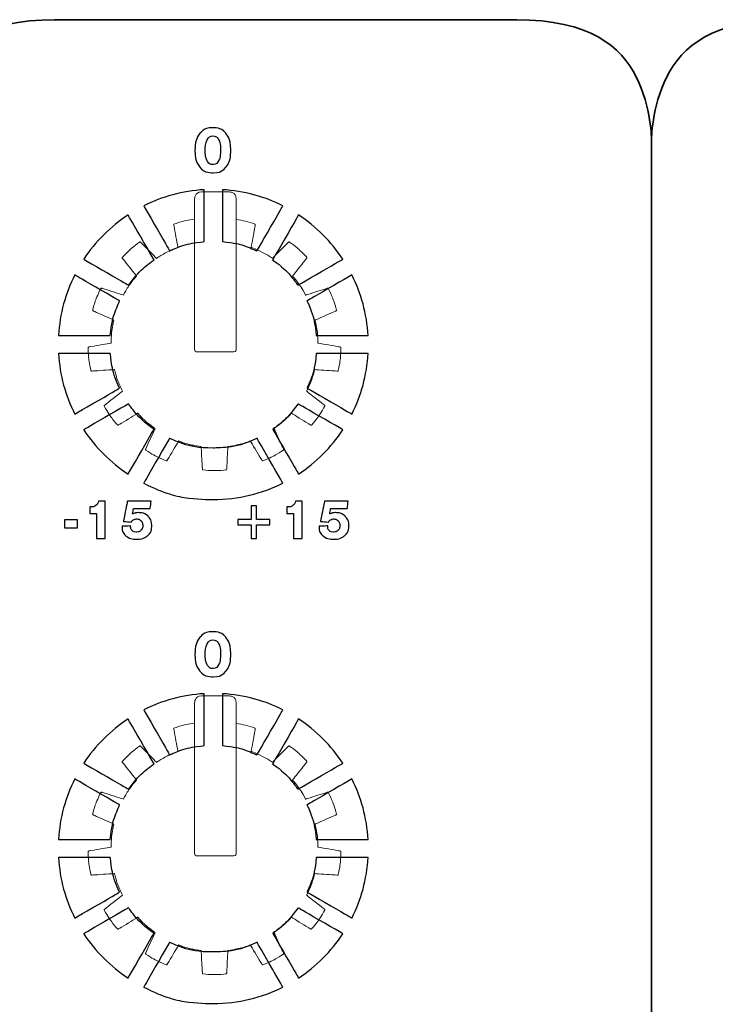
# Model space of a CAD drawing. Units: millimetres. Extents: x 4520 to 5497, y 633 to 2013.
# Drawn here: x 4857 to 4884, y 1491 to 1528 of the extents above; entities that cross this region are included whole.
import ezdxf

# ---------------------------------------------------------------- set-up
doc = ezdxf.new("R2010")
doc.units = ezdxf.units.MM

msp = doc.modelspace()

# ---------------------------------------------------------------- linework, layer by layer
at = {"color": 7, "lineweight": 35}
for points in [[(4853.302, 1407.459), (4853.302, 1407.459), (4853.302, 1523.643), (4853.302, 1523.643), (4853.302, 1523.643), (4853.302, 1526.171), (4855.639, 1528.24), (4858.494, 1528.24), (4858.494, 1528.24), (4858.494, 1528.24), (4876.127, 1528.24), (4876.127, 1528.24)], [(4881.276, 1407.459), (4881.276, 1407.459), (4881.276, 1523.643), (4881.276, 1523.643), (4881.276, 1523.643), (4881.276, 1526.171), (4878.94, 1528.24), (4876.084, 1528.24), (4876.084, 1528.24), (4876.084, 1528.24), (4858.451, 1528.24), (4858.451, 1528.24)], [(4881.276, 1407.459), (4881.276, 1407.459), (4881.276, 1523.643), (4881.276, 1523.643), (4881.276, 1523.643), (4881.276, 1526.171), (4883.612, 1528.24), (4886.468, 1528.24), (4886.468, 1528.24), (4886.468, 1528.24), (4904.101, 1528.24), (4904.101, 1528.24)]]:
    msp.add_open_spline(points, degree=3, knots=[0, 0, 0, 0, 0.333333, 0.333333, 0.333333, 0.5, 0.666667, 0.666667, 0.666667, 0.833333, 1, 1, 1, 1], dxfattribs=at)
at = {"color": 7}
for points, knots in [([(4863.826, 1523.264), (4863.826, 1523.529), (4863.887, 1523.736), (4864.008, 1523.886), (4864.008, 1523.886), (4864.129, 1524.036), (4864.296, 1524.111), (4864.51, 1524.111), (4864.51, 1524.111), (4864.724, 1524.111), (4864.891, 1524.036), (4865.014, 1523.886), (4865.014, 1523.886), (4865.136, 1523.735), (4865.197, 1523.528), (4865.197, 1523.264), (4865.197, 1523.264), (4865.197, 1522.986), (4865.139, 1522.77), (4865.022, 1522.618), (4865.022, 1522.618), (4864.904, 1522.466), (4864.739, 1522.39), (4864.527, 1522.39), (4864.527, 1522.39), (4864.3, 1522.39), (4864.126, 1522.464), (4864.006, 1522.614), (4864.006, 1522.614), (4863.886, 1522.764), (4863.826, 1522.98), (4863.826, 1523.264)], [0, 0, 0, 0, 0.125, 0.125, 0.125, 0.1875, 0.25, 0.25, 0.25, 0.3125, 0.375, 0.375, 0.375, 0.4375, 0.5, 0.5, 0.5, 0.5625, 0.625, 0.625, 0.625, 0.6875, 0.75, 0.75, 0.75, 0.8125, 0.875, 0.875, 0.875, 0.9375, 1, 1, 1, 1]), ([(4864.513, 1523.797), (4864.418, 1523.797), (4864.346, 1523.75), (4864.295, 1523.654), (4864.295, 1523.654), (4864.245, 1523.559), (4864.22, 1523.422), (4864.22, 1523.243), (4864.22, 1523.243), (4864.22, 1523.072), (4864.245, 1522.939), (4864.295, 1522.846), (4864.295, 1522.846), (4864.346, 1522.752), (4864.418, 1522.705), (4864.51, 1522.705), (4864.51, 1522.705), (4864.607, 1522.705), (4864.68, 1522.752), (4864.73, 1522.846), (4864.73, 1522.846), (4864.78, 1522.939), (4864.805, 1523.077), (4864.805, 1523.259), (4864.805, 1523.259), (4864.805, 1523.433), (4864.78, 1523.566), (4864.73, 1523.659), (4864.73, 1523.659), (4864.679, 1523.751), (4864.607, 1523.797), (4864.513, 1523.797)], [0, 0, 0, 0, 0.125, 0.125, 0.125, 0.1875, 0.25, 0.25, 0.25, 0.3125, 0.375, 0.375, 0.375, 0.4375, 0.5, 0.5, 0.5, 0.5625, 0.625, 0.625, 0.625, 0.6875, 0.75, 0.75, 0.75, 0.8125, 0.875, 0.875, 0.875, 0.9375, 1, 1, 1, 1]), ([(4861.87, 1521.124), (4862.572, 1521.478), (4863.355, 1521.696), (4864.183, 1521.743), (4864.183, 1521.743), (4864.183, 1521.743), (4864.183, 1519.758), (4864.183, 1519.758), (4864.183, 1519.758), (4863.714, 1519.717), (4863.27, 1519.595), (4862.862, 1519.405), (4862.862, 1519.405), (4862.862, 1519.405), (4861.87, 1521.124), (4861.87, 1521.124)], [0, 0, 0, 0, 0.25, 0.25, 0.25, 0.375, 0.5, 0.5, 0.5, 0.625, 0.75, 0.75, 0.75, 0.875, 1, 1, 1, 1]), ([(4864.874, 1521.743), (4865.702, 1521.696), (4866.485, 1521.478), (4867.188, 1521.124), (4867.188, 1521.124), (4867.188, 1521.124), (4866.195, 1519.405), (4866.195, 1519.405), (4866.195, 1519.405), (4865.788, 1519.595), (4865.343, 1519.717), (4864.874, 1519.758), (4864.874, 1519.758), (4864.874, 1519.758), (4864.874, 1521.743), (4864.874, 1521.743)], [0, 0, 0, 0, 0.25, 0.25, 0.25, 0.375, 0.5, 0.5, 0.5, 0.625, 0.75, 0.75, 0.75, 0.875, 1, 1, 1, 1]), ([(4859.578, 1519.085), (4860.021, 1519.757), (4860.599, 1520.334), (4861.271, 1520.778), (4861.271, 1520.778), (4861.271, 1520.778), (4862.263, 1519.059), (4862.263, 1519.059), (4862.263, 1519.059), (4861.888, 1518.796), (4861.56, 1518.468), (4861.296, 1518.093), (4861.296, 1518.093), (4861.296, 1518.093), (4859.578, 1519.085), (4859.578, 1519.085)], [0, 0, 0, 0, 0.25, 0.25, 0.25, 0.375, 0.5, 0.5, 0.5, 0.625, 0.75, 0.75, 0.75, 0.875, 1, 1, 1, 1]), ([(4867.786, 1520.778), (4868.459, 1520.334), (4869.035, 1519.758), (4869.479, 1519.085), (4869.479, 1519.085), (4869.479, 1519.085), (4867.761, 1518.093), (4867.761, 1518.093), (4867.761, 1518.093), (4867.497, 1518.468), (4867.17, 1518.796), (4866.794, 1519.059), (4866.794, 1519.059), (4866.794, 1519.059), (4867.786, 1520.778), (4867.786, 1520.778)], [0, 0, 0, 0, 0.25, 0.25, 0.25, 0.375, 0.5, 0.5, 0.5, 0.625, 0.75, 0.75, 0.75, 0.875, 1, 1, 1, 1]), ([(4858.613, 1516.173), (4858.66, 1517.001), (4858.878, 1517.784), (4859.232, 1518.486), (4859.232, 1518.486), (4859.232, 1518.486), (4860.949, 1517.495), (4860.949, 1517.495), (4860.949, 1517.495), (4860.758, 1517.087), (4860.635, 1516.642), (4860.593, 1516.173), (4860.593, 1516.173), (4860.593, 1516.173), (4858.613, 1516.173), (4858.613, 1516.173)], [0, 0, 0, 0, 0.25, 0.25, 0.25, 0.375, 0.5, 0.5, 0.5, 0.625, 0.75, 0.75, 0.75, 0.875, 1, 1, 1, 1]), ([(4869.826, 1518.486), (4870.179, 1517.784), (4870.397, 1517.001), (4870.444, 1516.173), (4870.444, 1516.173), (4870.444, 1516.173), (4868.464, 1516.173), (4868.464, 1516.173), (4868.464, 1516.173), (4868.422, 1516.642), (4868.299, 1517.087), (4868.108, 1517.495), (4868.108, 1517.495), (4868.108, 1517.495), (4869.826, 1518.486), (4869.826, 1518.486)], [0, 0, 0, 0, 0.25, 0.25, 0.25, 0.375, 0.5, 0.5, 0.5, 0.625, 0.75, 0.75, 0.75, 0.875, 1, 1, 1, 1]), ([(4859.232, 1513.168), (4858.878, 1513.871), (4858.661, 1514.653), (4858.613, 1515.481), (4858.613, 1515.481), (4858.613, 1515.481), (4860.593, 1515.481), (4860.593, 1515.481), (4860.593, 1515.481), (4860.633, 1515.012), (4860.755, 1514.566), (4860.945, 1514.158), (4860.945, 1514.158), (4860.945, 1514.158), (4859.232, 1513.168), (4859.232, 1513.168)], [0, 0, 0, 0, 0.25, 0.25, 0.25, 0.375, 0.5, 0.5, 0.5, 0.625, 0.75, 0.75, 0.75, 0.875, 1, 1, 1, 1]), ([(4870.444, 1515.481), (4870.397, 1514.653), (4870.179, 1513.871), (4869.826, 1513.168), (4869.826, 1513.168), (4869.826, 1513.168), (4868.112, 1514.158), (4868.112, 1514.158), (4868.112, 1514.158), (4868.302, 1514.566), (4868.424, 1515.012), (4868.465, 1515.481), (4868.465, 1515.481), (4868.465, 1515.481), (4870.444, 1515.481), (4870.444, 1515.481)], [0, 0, 0, 0, 0.25, 0.25, 0.25, 0.375, 0.5, 0.5, 0.5, 0.625, 0.75, 0.75, 0.75, 0.875, 1, 1, 1, 1]), ([(4861.271, 1510.877), (4860.599, 1511.32), (4860.022, 1511.897), (4859.578, 1512.57), (4859.578, 1512.57), (4859.578, 1512.57), (4861.291, 1513.558), (4861.291, 1513.558), (4861.291, 1513.558), (4861.555, 1513.182), (4861.883, 1512.853), (4862.259, 1512.588), (4862.259, 1512.588), (4862.259, 1512.588), (4861.271, 1510.877), (4861.271, 1510.877)], [0, 0, 0, 0, 0.25, 0.25, 0.25, 0.375, 0.5, 0.5, 0.5, 0.625, 0.75, 0.75, 0.75, 0.875, 1, 1, 1, 1]), ([(4869.479, 1512.57), (4869.036, 1511.897), (4868.459, 1511.32), (4867.786, 1510.877), (4867.786, 1510.877), (4867.786, 1510.877), (4866.798, 1512.588), (4866.798, 1512.588), (4866.798, 1512.588), (4867.174, 1512.853), (4867.502, 1513.182), (4867.766, 1513.559), (4867.766, 1513.559), (4867.766, 1513.559), (4869.479, 1512.57), (4869.479, 1512.57)], [0, 0, 0, 0, 0.25, 0.25, 0.25, 0.375, 0.5, 0.5, 0.5, 0.625, 0.75, 0.75, 0.75, 0.875, 1, 1, 1, 1]), ([(4867.188, 1510.53), (4866.388, 1510.128), (4865.485, 1509.901), (4864.529, 1509.901), (4864.529, 1509.901), (4863.572, 1509.901), (4862.67, 1510.128), (4861.87, 1510.53), (4861.87, 1510.53), (4861.87, 1510.53), (4862.858, 1512.242), (4862.858, 1512.242), (4862.858, 1512.242), (4863.365, 1512.004), (4863.931, 1511.871), (4864.529, 1511.871), (4864.529, 1511.871), (4865.126, 1511.871), (4865.692, 1512.004), (4866.199, 1512.242), (4866.199, 1512.242), (4866.199, 1512.242), (4867.188, 1510.53), (4867.188, 1510.53)], [0, 0, 0, 0, 0.166667, 0.166667, 0.166667, 0.25, 0.333333, 0.333333, 0.333333, 0.416667, 0.5, 0.5, 0.5, 0.583333, 0.666667, 0.666667, 0.666667, 0.75, 0.833333, 0.833333, 0.833333, 0.916667, 1, 1, 1, 1]), ([(4860.067, 1508.416), (4860.067, 1508.416), (4860.067, 1509.368), (4860.067, 1509.368), (4860.067, 1509.368), (4860.067, 1509.368), (4859.812, 1509.368), (4859.812, 1509.368), (4859.812, 1509.368), (4859.812, 1509.368), (4859.812, 1509.619), (4859.812, 1509.619), (4859.812, 1509.619), (4859.812, 1509.619), (4859.842, 1509.619), (4859.842, 1509.619), (4859.842, 1509.619), (4859.926, 1509.619), (4859.992, 1509.637), (4860.039, 1509.672), (4860.039, 1509.672), (4860.087, 1509.707), (4860.121, 1509.765), (4860.143, 1509.844), (4860.143, 1509.844), (4860.143, 1509.844), (4860.396, 1509.844), (4860.396, 1509.844), (4860.396, 1509.844), (4860.396, 1509.844), (4860.396, 1508.416), (4860.396, 1508.416), (4860.396, 1508.416), (4860.396, 1508.416), (4860.067, 1508.416), (4860.067, 1508.416)], [0, 0, 0, 0, 0.111111, 0.111111, 0.111111, 0.166667, 0.222222, 0.222222, 0.222222, 0.277778, 0.333333, 0.333333, 0.333333, 0.388889, 0.444444, 0.444444, 0.444444, 0.5, 0.555556, 0.555556, 0.555556, 0.611111, 0.666667, 0.666667, 0.666667, 0.722222, 0.777778, 0.777778, 0.777778, 0.833333, 0.888889, 0.888889, 0.888889, 0.944444, 1, 1, 1, 1]), ([(4861.441, 1509.35), (4861.473, 1509.367), (4861.508, 1509.38), (4861.545, 1509.388), (4861.545, 1509.388), (4861.582, 1509.397), (4861.622, 1509.401), (4861.667, 1509.401), (4861.667, 1509.401), (4861.817, 1509.401), (4861.94, 1509.355), (4862.034, 1509.263), (4862.034, 1509.263), (4862.128, 1509.171), (4862.175, 1509.052), (4862.175, 1508.907), (4862.175, 1508.907), (4862.175, 1508.744), (4862.124, 1508.617), (4862.023, 1508.526), (4862.023, 1508.526), (4861.921, 1508.436), (4861.779, 1508.39), (4861.595, 1508.39), (4861.595, 1508.39), (4861.424, 1508.39), (4861.289, 1508.431), (4861.19, 1508.511), (4861.19, 1508.511), (4861.091, 1508.591), (4861.042, 1508.701), (4861.042, 1508.841), (4861.042, 1508.841), (4861.042, 1508.845), (4861.042, 1508.851), (4861.043, 1508.86), (4861.043, 1508.86), (4861.044, 1508.868), (4861.044, 1508.875), (4861.044, 1508.881), (4861.044, 1508.881), (4861.044, 1508.881), (4861.368, 1508.893), (4861.368, 1508.893), (4861.368, 1508.893), (4861.368, 1508.893), (4861.368, 1508.867), (4861.368, 1508.867), (4861.368, 1508.867), (4861.368, 1508.801), (4861.387, 1508.75), (4861.425, 1508.713), (4861.425, 1508.713), (4861.462, 1508.675), (4861.514, 1508.657), (4861.581, 1508.657), (4861.581, 1508.657), (4861.658, 1508.657), (4861.719, 1508.68), (4861.764, 1508.725), (4861.764, 1508.725), (4861.81, 1508.77), (4861.832, 1508.832), (4861.832, 1508.909), (4861.832, 1508.909), (4861.832, 1508.983), (4861.811, 1509.044), (4861.767, 1509.09), (4861.767, 1509.09), (4861.724, 1509.137), (4861.669, 1509.16), (4861.603, 1509.16), (4861.603, 1509.16), (4861.556, 1509.16), (4861.515, 1509.15), (4861.482, 1509.131), (4861.482, 1509.131), (4861.448, 1509.112), (4861.419, 1509.081), (4861.395, 1509.041), (4861.395, 1509.041), (4861.395, 1509.041), (4861.092, 1509.068), (4861.092, 1509.068), (4861.092, 1509.068), (4861.092, 1509.068), (4861.246, 1509.844), (4861.246, 1509.844), (4861.246, 1509.844), (4861.246, 1509.844), (4862.152, 1509.844), (4862.152, 1509.844), (4862.152, 1509.844), (4862.152, 1509.844), (4862.118, 1509.561), (4862.118, 1509.561), (4862.118, 1509.561), (4862.118, 1509.561), (4861.481, 1509.561), (4861.481, 1509.561), (4861.481, 1509.561), (4861.481, 1509.561), (4861.441, 1509.35), (4861.441, 1509.35)], [0, 0, 0, 0, 0.038462, 0.038462, 0.038462, 0.057692, 0.076923, 0.076923, 0.076923, 0.096154, 0.115385, 0.115385, 0.115385, 0.134615, 0.153846, 0.153846, 0.153846, 0.173077, 0.192308, 0.192308, 0.192308, 0.211538, 0.230769, 0.230769, 0.230769, 0.25, 0.269231, 0.269231, 0.269231, 0.288462, 0.307692, 0.307692, 0.307692, 0.326923, 0.346154, 0.346154, 0.346154, 0.365385, 0.384615, 0.384615, 0.384615, 0.403846, 0.423077, 0.423077, 0.423077, 0.442308, 0.461538, 0.461538, 0.461538, 0.480769, 0.5, 0.5, 0.5, 0.519231, 0.538462, 0.538462, 0.538462, 0.557692, 0.576923, 0.576923, 0.576923, 0.596154, 0.615385, 0.615385, 0.615385, 0.634615, 0.653846, 0.653846, 0.653846, 0.673077, 0.692308, 0.692308, 0.692308, 0.711538, 0.730769, 0.730769, 0.730769, 0.75, 0.769231, 0.769231, 0.769231, 0.788462, 0.807692, 0.807692, 0.807692, 0.826923, 0.846154, 0.846154, 0.846154, 0.865385, 0.884615, 0.884615, 0.884615, 0.903846, 0.923077, 0.923077, 0.923077, 0.942308, 0.961538, 0.961538, 0.961538, 0.980769, 1, 1, 1, 1]), ([(4865.971, 1509.662), (4865.971, 1509.662), (4866.177, 1509.662), (4866.177, 1509.662), (4866.177, 1509.662), (4866.177, 1509.662), (4866.177, 1509.142), (4866.177, 1509.142), (4866.177, 1509.142), (4866.177, 1509.142), (4866.685, 1509.142), (4866.685, 1509.142), (4866.685, 1509.142), (4866.685, 1509.142), (4866.685, 1508.939), (4866.685, 1508.939), (4866.685, 1508.939), (4866.685, 1508.939), (4866.177, 1508.939), (4866.177, 1508.939), (4866.177, 1508.939), (4866.177, 1508.939), (4866.177, 1508.416), (4866.177, 1508.416), (4866.177, 1508.416), (4866.177, 1508.416), (4865.971, 1508.416), (4865.971, 1508.416), (4865.971, 1508.416), (4865.971, 1508.416), (4865.971, 1508.939), (4865.971, 1508.939), (4865.971, 1508.939), (4865.971, 1508.939), (4865.462, 1508.939), (4865.462, 1508.939), (4865.462, 1508.939), (4865.462, 1508.939), (4865.462, 1509.142), (4865.462, 1509.142), (4865.462, 1509.142), (4865.462, 1509.142), (4865.971, 1509.142), (4865.971, 1509.142), (4865.971, 1509.142), (4865.971, 1509.142), (4865.971, 1509.662), (4865.971, 1509.662)], [0, 0, 0, 0, 0.083333, 0.083333, 0.083333, 0.125, 0.166667, 0.166667, 0.166667, 0.208333, 0.25, 0.25, 0.25, 0.291667, 0.333333, 0.333333, 0.333333, 0.375, 0.416667, 0.416667, 0.416667, 0.458333, 0.5, 0.5, 0.5, 0.541667, 0.583333, 0.583333, 0.583333, 0.625, 0.666667, 0.666667, 0.666667, 0.708333, 0.75, 0.75, 0.75, 0.791667, 0.833333, 0.833333, 0.833333, 0.875, 0.916667, 0.916667, 0.916667, 0.958333, 1, 1, 1, 1]), ([(4867.599, 1508.416), (4867.599, 1508.416), (4867.599, 1509.368), (4867.599, 1509.368), (4867.599, 1509.368), (4867.599, 1509.368), (4867.344, 1509.368), (4867.344, 1509.368), (4867.344, 1509.368), (4867.344, 1509.368), (4867.344, 1509.619), (4867.344, 1509.619), (4867.344, 1509.619), (4867.344, 1509.619), (4867.374, 1509.619), (4867.374, 1509.619), (4867.374, 1509.619), (4867.458, 1509.619), (4867.524, 1509.637), (4867.572, 1509.672), (4867.572, 1509.672), (4867.619, 1509.707), (4867.653, 1509.765), (4867.675, 1509.844), (4867.675, 1509.844), (4867.675, 1509.844), (4867.928, 1509.844), (4867.928, 1509.844), (4867.928, 1509.844), (4867.928, 1509.844), (4867.928, 1508.416), (4867.928, 1508.416), (4867.928, 1508.416), (4867.928, 1508.416), (4867.599, 1508.416), (4867.599, 1508.416)], [0, 0, 0, 0, 0.111111, 0.111111, 0.111111, 0.166667, 0.222222, 0.222222, 0.222222, 0.277778, 0.333333, 0.333333, 0.333333, 0.388889, 0.444444, 0.444444, 0.444444, 0.5, 0.555556, 0.555556, 0.555556, 0.611111, 0.666667, 0.666667, 0.666667, 0.722222, 0.777778, 0.777778, 0.777778, 0.833333, 0.888889, 0.888889, 0.888889, 0.944444, 1, 1, 1, 1]), ([(4868.973, 1509.35), (4869.005, 1509.367), (4869.04, 1509.38), (4869.077, 1509.388), (4869.077, 1509.388), (4869.114, 1509.397), (4869.155, 1509.401), (4869.199, 1509.401), (4869.199, 1509.401), (4869.349, 1509.401), (4869.472, 1509.355), (4869.566, 1509.263), (4869.566, 1509.263), (4869.66, 1509.171), (4869.707, 1509.052), (4869.707, 1508.907), (4869.707, 1508.907), (4869.707, 1508.744), (4869.656, 1508.617), (4869.555, 1508.526), (4869.555, 1508.526), (4869.454, 1508.436), (4869.311, 1508.39), (4869.127, 1508.39), (4869.127, 1508.39), (4868.956, 1508.39), (4868.821, 1508.431), (4868.722, 1508.511), (4868.722, 1508.511), (4868.623, 1508.591), (4868.574, 1508.701), (4868.574, 1508.841), (4868.574, 1508.841), (4868.574, 1508.845), (4868.574, 1508.851), (4868.575, 1508.86), (4868.575, 1508.86), (4868.576, 1508.868), (4868.576, 1508.875), (4868.576, 1508.881), (4868.576, 1508.881), (4868.576, 1508.881), (4868.9, 1508.893), (4868.9, 1508.893), (4868.9, 1508.893), (4868.9, 1508.893), (4868.9, 1508.867), (4868.9, 1508.867), (4868.9, 1508.867), (4868.9, 1508.801), (4868.919, 1508.75), (4868.957, 1508.713), (4868.957, 1508.713), (4868.994, 1508.675), (4869.046, 1508.657), (4869.113, 1508.657), (4869.113, 1508.657), (4869.19, 1508.657), (4869.251, 1508.68), (4869.296, 1508.725), (4869.296, 1508.725), (4869.342, 1508.77), (4869.364, 1508.832), (4869.364, 1508.909), (4869.364, 1508.909), (4869.364, 1508.983), (4869.343, 1509.044), (4869.299, 1509.09), (4869.299, 1509.09), (4869.256, 1509.137), (4869.201, 1509.16), (4869.135, 1509.16), (4869.135, 1509.16), (4869.088, 1509.16), (4869.047, 1509.15), (4869.014, 1509.131), (4869.014, 1509.131), (4868.98, 1509.112), (4868.951, 1509.081), (4868.927, 1509.041), (4868.927, 1509.041), (4868.927, 1509.041), (4868.624, 1509.068), (4868.624, 1509.068), (4868.624, 1509.068), (4868.624, 1509.068), (4868.778, 1509.844), (4868.778, 1509.844), (4868.778, 1509.844), (4868.778, 1509.844), (4869.684, 1509.844), (4869.684, 1509.844), (4869.684, 1509.844), (4869.684, 1509.844), (4869.65, 1509.561), (4869.65, 1509.561), (4869.65, 1509.561), (4869.65, 1509.561), (4869.013, 1509.561), (4869.013, 1509.561), (4869.013, 1509.561), (4869.013, 1509.561), (4868.973, 1509.35), (4868.973, 1509.35)], [0, 0, 0, 0, 0.038462, 0.038462, 0.038462, 0.057692, 0.076923, 0.076923, 0.076923, 0.096154, 0.115385, 0.115385, 0.115385, 0.134615, 0.153846, 0.153846, 0.153846, 0.173077, 0.192308, 0.192308, 0.192308, 0.211538, 0.230769, 0.230769, 0.230769, 0.25, 0.269231, 0.269231, 0.269231, 0.288462, 0.307692, 0.307692, 0.307692, 0.326923, 0.346154, 0.346154, 0.346154, 0.365385, 0.384615, 0.384615, 0.384615, 0.403846, 0.423077, 0.423077, 0.423077, 0.442308, 0.461538, 0.461538, 0.461538, 0.480769, 0.5, 0.5, 0.5, 0.519231, 0.538462, 0.538462, 0.538462, 0.557692, 0.576923, 0.576923, 0.576923, 0.596154, 0.615385, 0.615385, 0.615385, 0.634615, 0.653846, 0.653846, 0.653846, 0.673077, 0.692308, 0.692308, 0.692308, 0.711538, 0.730769, 0.730769, 0.730769, 0.75, 0.769231, 0.769231, 0.769231, 0.788462, 0.807692, 0.807692, 0.807692, 0.826923, 0.846154, 0.846154, 0.846154, 0.865385, 0.884615, 0.884615, 0.884615, 0.903846, 0.923077, 0.923077, 0.923077, 0.942308, 0.961538, 0.961538, 0.961538, 0.980769, 1, 1, 1, 1]), ([(4858.84, 1508.827), (4858.84, 1508.827), (4858.84, 1509.123), (4858.84, 1509.123), (4858.84, 1509.123), (4858.84, 1509.123), (4859.337, 1509.123), (4859.337, 1509.123), (4859.337, 1509.123), (4859.337, 1509.123), (4859.337, 1508.827), (4859.337, 1508.827), (4859.337, 1508.827), (4859.337, 1508.827), (4858.84, 1508.827), (4858.84, 1508.827)], [0, 0, 0, 0, 0.25, 0.25, 0.25, 0.375, 0.5, 0.5, 0.5, 0.625, 0.75, 0.75, 0.75, 0.875, 1, 1, 1, 1]), ([(4863.826, 1504.003), (4863.826, 1504.268), (4863.887, 1504.476), (4864.008, 1504.626), (4864.008, 1504.626), (4864.129, 1504.776), (4864.296, 1504.851), (4864.51, 1504.851), (4864.51, 1504.851), (4864.724, 1504.851), (4864.891, 1504.776), (4865.014, 1504.625), (4865.014, 1504.625), (4865.136, 1504.475), (4865.197, 1504.268), (4865.197, 1504.003), (4865.197, 1504.003), (4865.197, 1503.725), (4865.139, 1503.51), (4865.022, 1503.357), (4865.022, 1503.357), (4864.904, 1503.205), (4864.739, 1503.129), (4864.527, 1503.129), (4864.527, 1503.129), (4864.3, 1503.129), (4864.126, 1503.204), (4864.006, 1503.353), (4864.006, 1503.353), (4863.886, 1503.503), (4863.826, 1503.72), (4863.826, 1504.003)], [0, 0, 0, 0, 0.125, 0.125, 0.125, 0.1875, 0.25, 0.25, 0.25, 0.3125, 0.375, 0.375, 0.375, 0.4375, 0.5, 0.5, 0.5, 0.5625, 0.625, 0.625, 0.625, 0.6875, 0.75, 0.75, 0.75, 0.8125, 0.875, 0.875, 0.875, 0.9375, 1, 1, 1, 1]), ([(4864.513, 1504.537), (4864.418, 1504.537), (4864.346, 1504.489), (4864.295, 1504.394), (4864.295, 1504.394), (4864.245, 1504.298), (4864.22, 1504.161), (4864.22, 1503.983), (4864.22, 1503.983), (4864.22, 1503.811), (4864.245, 1503.679), (4864.295, 1503.585), (4864.295, 1503.585), (4864.346, 1503.491), (4864.418, 1503.444), (4864.51, 1503.444), (4864.51, 1503.444), (4864.607, 1503.444), (4864.68, 1503.491), (4864.73, 1503.585), (4864.73, 1503.585), (4864.78, 1503.679), (4864.805, 1503.816), (4864.805, 1503.999), (4864.805, 1503.999), (4864.805, 1504.172), (4864.78, 1504.305), (4864.73, 1504.398), (4864.73, 1504.398), (4864.679, 1504.49), (4864.607, 1504.537), (4864.513, 1504.537)], [0, 0, 0, 0, 0.125, 0.125, 0.125, 0.1875, 0.25, 0.25, 0.25, 0.3125, 0.375, 0.375, 0.375, 0.4375, 0.5, 0.5, 0.5, 0.5625, 0.625, 0.625, 0.625, 0.6875, 0.75, 0.75, 0.75, 0.8125, 0.875, 0.875, 0.875, 0.9375, 1, 1, 1, 1]), ([(4861.87, 1501.864), (4862.572, 1502.217), (4863.355, 1502.435), (4864.183, 1502.483), (4864.183, 1502.483), (4864.183, 1502.483), (4864.183, 1500.497), (4864.183, 1500.497), (4864.183, 1500.497), (4863.714, 1500.457), (4863.27, 1500.334), (4862.862, 1500.144), (4862.862, 1500.144), (4862.862, 1500.144), (4861.87, 1501.864), (4861.87, 1501.864)], [0, 0, 0, 0, 0.25, 0.25, 0.25, 0.375, 0.5, 0.5, 0.5, 0.625, 0.75, 0.75, 0.75, 0.875, 1, 1, 1, 1]), ([(4864.874, 1502.483), (4865.702, 1502.435), (4866.485, 1502.217), (4867.188, 1501.864), (4867.188, 1501.864), (4867.188, 1501.864), (4866.195, 1500.145), (4866.195, 1500.145), (4866.195, 1500.145), (4865.788, 1500.334), (4865.343, 1500.457), (4864.874, 1500.497), (4864.874, 1500.497), (4864.874, 1500.497), (4864.874, 1502.483), (4864.874, 1502.483)], [0, 0, 0, 0, 0.25, 0.25, 0.25, 0.375, 0.5, 0.5, 0.5, 0.625, 0.75, 0.75, 0.75, 0.875, 1, 1, 1, 1]), ([(4859.578, 1499.824), (4860.021, 1500.497), (4860.599, 1501.074), (4861.271, 1501.517), (4861.271, 1501.517), (4861.271, 1501.517), (4862.263, 1499.799), (4862.263, 1499.799), (4862.263, 1499.799), (4861.888, 1499.535), (4861.56, 1499.208), (4861.296, 1498.832), (4861.296, 1498.832), (4861.296, 1498.832), (4859.578, 1499.824), (4859.578, 1499.824)], [0, 0, 0, 0, 0.25, 0.25, 0.25, 0.375, 0.5, 0.5, 0.5, 0.625, 0.75, 0.75, 0.75, 0.875, 1, 1, 1, 1]), ([(4867.786, 1501.517), (4868.459, 1501.074), (4869.035, 1500.497), (4869.479, 1499.824), (4869.479, 1499.824), (4869.479, 1499.824), (4867.761, 1498.833), (4867.761, 1498.833), (4867.761, 1498.833), (4867.497, 1499.208), (4867.17, 1499.535), (4866.794, 1499.798), (4866.794, 1499.798), (4866.794, 1499.798), (4867.786, 1501.517), (4867.786, 1501.517)], [0, 0, 0, 0, 0.25, 0.25, 0.25, 0.375, 0.5, 0.5, 0.5, 0.625, 0.75, 0.75, 0.75, 0.875, 1, 1, 1, 1]), ([(4858.613, 1496.912), (4858.66, 1497.74), (4858.878, 1498.523), (4859.232, 1499.226), (4859.232, 1499.226), (4859.232, 1499.226), (4860.949, 1498.234), (4860.949, 1498.234), (4860.949, 1498.234), (4860.758, 1497.827), (4860.635, 1497.381), (4860.593, 1496.912), (4860.593, 1496.912), (4860.593, 1496.912), (4858.613, 1496.912), (4858.613, 1496.912)], [0, 0, 0, 0, 0.25, 0.25, 0.25, 0.375, 0.5, 0.5, 0.5, 0.625, 0.75, 0.75, 0.75, 0.875, 1, 1, 1, 1]), ([(4869.826, 1499.226), (4870.179, 1498.523), (4870.397, 1497.741), (4870.444, 1496.913), (4870.444, 1496.913), (4870.444, 1496.913), (4868.464, 1496.913), (4868.464, 1496.913), (4868.464, 1496.913), (4868.422, 1497.381), (4868.299, 1497.827), (4868.108, 1498.234), (4868.108, 1498.234), (4868.108, 1498.234), (4869.826, 1499.226), (4869.826, 1499.226)], [0, 0, 0, 0, 0.25, 0.25, 0.25, 0.375, 0.5, 0.5, 0.5, 0.625, 0.75, 0.75, 0.75, 0.875, 1, 1, 1, 1]), ([(4859.232, 1493.908), (4858.878, 1494.61), (4858.661, 1495.393), (4858.613, 1496.221), (4858.613, 1496.221), (4858.613, 1496.221), (4860.593, 1496.221), (4860.593, 1496.221), (4860.593, 1496.221), (4860.633, 1495.751), (4860.755, 1495.305), (4860.945, 1494.897), (4860.945, 1494.897), (4860.945, 1494.897), (4859.232, 1493.908), (4859.232, 1493.908)], [0, 0, 0, 0, 0.25, 0.25, 0.25, 0.375, 0.5, 0.5, 0.5, 0.625, 0.75, 0.75, 0.75, 0.875, 1, 1, 1, 1]), ([(4870.444, 1496.221), (4870.397, 1495.393), (4870.179, 1494.61), (4869.826, 1493.908), (4869.826, 1493.908), (4869.826, 1493.908), (4868.112, 1494.897), (4868.112, 1494.897), (4868.112, 1494.897), (4868.302, 1495.305), (4868.424, 1495.751), (4868.465, 1496.221), (4868.465, 1496.221), (4868.465, 1496.221), (4870.444, 1496.221), (4870.444, 1496.221)], [0, 0, 0, 0, 0.25, 0.25, 0.25, 0.375, 0.5, 0.5, 0.5, 0.625, 0.75, 0.75, 0.75, 0.875, 1, 1, 1, 1]), ([(4861.271, 1491.616), (4860.599, 1492.06), (4860.022, 1492.637), (4859.578, 1493.309), (4859.578, 1493.309), (4859.578, 1493.309), (4861.291, 1494.298), (4861.291, 1494.298), (4861.291, 1494.298), (4861.555, 1493.921), (4861.883, 1493.592), (4862.259, 1493.328), (4862.259, 1493.328), (4862.259, 1493.328), (4861.271, 1491.616), (4861.271, 1491.616)], [0, 0, 0, 0, 0.25, 0.25, 0.25, 0.375, 0.5, 0.5, 0.5, 0.625, 0.75, 0.75, 0.75, 0.875, 1, 1, 1, 1]), ([(4869.479, 1493.309), (4869.036, 1492.636), (4868.459, 1492.06), (4867.786, 1491.616), (4867.786, 1491.616), (4867.786, 1491.616), (4866.798, 1493.328), (4866.798, 1493.328), (4866.798, 1493.328), (4867.174, 1493.592), (4867.502, 1493.921), (4867.766, 1494.298), (4867.766, 1494.298), (4867.766, 1494.298), (4869.479, 1493.309), (4869.479, 1493.309)], [0, 0, 0, 0, 0.25, 0.25, 0.25, 0.375, 0.5, 0.5, 0.5, 0.625, 0.75, 0.75, 0.75, 0.875, 1, 1, 1, 1]), ([(4867.188, 1491.27), (4866.388, 1490.867), (4865.485, 1490.64), (4864.529, 1490.64), (4864.529, 1490.64), (4863.572, 1490.64), (4862.67, 1490.867), (4861.87, 1491.27), (4861.87, 1491.27), (4861.87, 1491.27), (4862.858, 1492.981), (4862.858, 1492.981), (4862.858, 1492.981), (4863.365, 1492.744), (4863.931, 1492.611), (4864.529, 1492.611), (4864.529, 1492.611), (4865.126, 1492.611), (4865.692, 1492.743), (4866.199, 1492.981), (4866.199, 1492.981), (4866.199, 1492.981), (4867.188, 1491.27), (4867.188, 1491.27)], [0, 0, 0, 0, 0.166667, 0.166667, 0.166667, 0.25, 0.333333, 0.333333, 0.333333, 0.416667, 0.5, 0.5, 0.5, 0.583333, 0.666667, 0.666667, 0.666667, 0.75, 0.833333, 0.833333, 0.833333, 0.916667, 1, 1, 1, 1])]:
    msp.add_open_spline(points, degree=3, knots=knots, dxfattribs=at)
at = {"color": 7, "lineweight": 5}
for points, knots in [([(4863.902, 1515.544), (4863.854, 1515.544), (4863.814, 1515.584), (4863.814, 1515.632), (4863.814, 1515.632), (4863.814, 1515.632), (4863.814, 1521.386), (4863.814, 1521.386), (4863.814, 1521.386), (4863.814, 1521.534), (4863.936, 1521.656), (4864.086, 1521.656), (4864.086, 1521.656), (4864.086, 1521.656), (4865.132, 1521.656), (4865.132, 1521.656), (4865.132, 1521.656), (4865.282, 1521.656), (4865.404, 1521.534), (4865.404, 1521.386), (4865.404, 1521.386), (4865.404, 1521.386), (4865.404, 1515.632), (4865.404, 1515.632), (4865.404, 1515.632), (4865.404, 1515.583), (4865.365, 1515.544), (4865.316, 1515.544), (4865.316, 1515.544), (4864.845, 1515.544), (4864.374, 1515.544), (4863.902, 1515.544)], [0, 0, 0, 0, 0.125, 0.125, 0.125, 0.1875, 0.25, 0.25, 0.25, 0.3125, 0.375, 0.375, 0.375, 0.4375, 0.5, 0.5, 0.5, 0.5625, 0.625, 0.625, 0.625, 0.6875, 0.75, 0.75, 0.75, 0.8125, 0.875, 0.875, 0.875, 0.9375, 1, 1, 1, 1]), ([(4865.404, 1520.612), (4865.647, 1520.573), (4865.884, 1520.512), (4866.116, 1520.43), (4866.116, 1520.43), (4866.127, 1520.426), (4866.134, 1520.415), (4866.132, 1520.404), (4866.132, 1520.404), (4866.132, 1520.404), (4865.977, 1519.543), (4865.977, 1519.543), (4865.977, 1519.543), (4866.125, 1519.487), (4866.27, 1519.422), (4866.413, 1519.347), (4866.545, 1519.278), (4866.671, 1519.202), (4866.792, 1519.121), (4866.792, 1519.121), (4866.792, 1519.121), (4867.406, 1519.742), (4867.406, 1519.742), (4867.406, 1519.742), (4867.415, 1519.751), (4867.427, 1519.751), (4867.437, 1519.744), (4867.437, 1519.744), (4867.679, 1519.573), (4867.898, 1519.378), (4868.098, 1519.159), (4868.098, 1519.159), (4868.105, 1519.15), (4868.107, 1519.137), (4868.1, 1519.128), (4868.1, 1519.128), (4868.1, 1519.128), (4867.556, 1518.442), (4867.556, 1518.442), (4867.556, 1518.442), (4867.751, 1518.218), (4867.918, 1517.973), (4868.057, 1517.715), (4868.057, 1517.715), (4868.057, 1517.715), (4868.892, 1517.98), (4868.892, 1517.98), (4868.892, 1517.98), (4868.903, 1517.984), (4868.914, 1517.978), (4868.92, 1517.968), (4868.92, 1517.968), (4869.054, 1517.704), (4869.158, 1517.429), (4869.233, 1517.142), (4869.233, 1517.142), (4869.235, 1517.131), (4869.231, 1517.119), (4869.22, 1517.114), (4869.22, 1517.114), (4869.22, 1517.114), (4868.418, 1516.759), (4868.418, 1516.759), (4868.418, 1516.759), (4868.486, 1516.473), (4868.523, 1516.179), (4868.526, 1515.883), (4868.526, 1515.883), (4868.526, 1515.883), (4869.388, 1515.73), (4869.388, 1515.73), (4869.388, 1515.73), (4869.4, 1515.728), (4869.407, 1515.718), (4869.407, 1515.706), (4869.407, 1515.706), (4869.404, 1515.41), (4869.368, 1515.118), (4869.301, 1514.83), (4869.301, 1514.83), (4869.298, 1514.818), (4869.288, 1514.81), (4869.277, 1514.811), (4869.277, 1514.811), (4869.277, 1514.811), (4868.404, 1514.868), (4868.404, 1514.868), (4868.404, 1514.868), (4868.333, 1514.587), (4868.229, 1514.31), (4868.091, 1514.042), (4868.091, 1514.042), (4868.091, 1514.042), (4868.782, 1513.507), (4868.782, 1513.507), (4868.782, 1513.507), (4868.792, 1513.5), (4868.793, 1513.487), (4868.788, 1513.477), (4868.788, 1513.477), (4868.647, 1513.217), (4868.48, 1512.975), (4868.286, 1512.751), (4868.286, 1512.751), (4868.279, 1512.742), (4868.266, 1512.739), (4868.256, 1512.745), (4868.256, 1512.745), (4868.256, 1512.745), (4867.511, 1513.201), (4867.511, 1513.201), (4867.511, 1513.201), (4867.311, 1512.979), (4867.088, 1512.784), (4866.849, 1512.616), (4866.849, 1512.616), (4866.849, 1512.616), (4867.213, 1511.82), (4867.213, 1511.82), (4867.213, 1511.82), (4867.217, 1511.809), (4867.213, 1511.797), (4867.204, 1511.791), (4867.204, 1511.791), (4866.958, 1511.626), (4866.697, 1511.489), (4866.422, 1511.381), (4866.422, 1511.381), (4866.411, 1511.377), (4866.398, 1511.38), (4866.392, 1511.39), (4866.392, 1511.39), (4866.392, 1511.39), (4865.943, 1512.142), (4865.943, 1512.142), (4865.943, 1512.142), (4865.667, 1512.041), (4865.379, 1511.97), (4865.087, 1511.931), (4865.087, 1511.931), (4865.087, 1511.931), (4865.039, 1511.056), (4865.039, 1511.056), (4865.039, 1511.056), (4865.038, 1511.044), (4865.029, 1511.036), (4865.017, 1511.034), (4865.017, 1511.034), (4864.723, 1511.002), (4864.429, 1511.003), (4864.134, 1511.034), (4864.134, 1511.034), (4864.123, 1511.036), (4864.113, 1511.045), (4864.112, 1511.056), (4864.112, 1511.056), (4864.112, 1511.056), (4864.064, 1511.929), (4864.064, 1511.929), (4864.064, 1511.929), (4863.775, 1511.966), (4863.488, 1512.036), (4863.206, 1512.14), (4863.206, 1512.14), (4863.206, 1512.14), (4862.759, 1511.39), (4862.759, 1511.39), (4862.759, 1511.39), (4862.753, 1511.38), (4862.74, 1511.377), (4862.729, 1511.381), (4862.729, 1511.381), (4862.454, 1511.489), (4862.193, 1511.626), (4861.948, 1511.791), (4861.948, 1511.791), (4861.938, 1511.797), (4861.934, 1511.809), (4861.939, 1511.82), (4861.939, 1511.82), (4861.939, 1511.82), (4862.301, 1512.615), (4862.301, 1512.615), (4862.301, 1512.615), (4862.056, 1512.787), (4861.835, 1512.984), (4861.64, 1513.201), (4861.64, 1513.201), (4861.64, 1513.201), (4860.895, 1512.745), (4860.895, 1512.745), (4860.895, 1512.745), (4860.885, 1512.739), (4860.872, 1512.742), (4860.865, 1512.75), (4860.865, 1512.75), (4860.671, 1512.975), (4860.504, 1513.216), (4860.363, 1513.477), (4860.363, 1513.477), (4860.357, 1513.487), (4860.359, 1513.5), (4860.369, 1513.507), (4860.369, 1513.507), (4860.369, 1513.507), (4861.061, 1514.044), (4861.061, 1514.044), (4861.061, 1514.044), (4860.927, 1514.306), (4860.822, 1514.583), (4860.749, 1514.868), (4860.749, 1514.868), (4860.749, 1514.868), (4859.874, 1514.811), (4859.874, 1514.811), (4859.874, 1514.811), (4859.862, 1514.81), (4859.852, 1514.819), (4859.85, 1514.83), (4859.85, 1514.83), (4859.783, 1515.118), (4859.747, 1515.41), (4859.743, 1515.706), (4859.743, 1515.706), (4859.743, 1515.718), (4859.751, 1515.728), (4859.762, 1515.73), (4859.762, 1515.73), (4859.762, 1515.73), (4860.624, 1515.883), (4860.624, 1515.883), (4860.624, 1515.883), (4860.626, 1516.176), (4860.661, 1516.47), (4860.729, 1516.76), (4860.729, 1516.76), (4860.729, 1516.76), (4859.931, 1517.114), (4859.931, 1517.114), (4859.931, 1517.114), (4859.92, 1517.119), (4859.915, 1517.131), (4859.918, 1517.142), (4859.918, 1517.142), (4859.993, 1517.429), (4860.097, 1517.704), (4860.231, 1517.968), (4860.231, 1517.968), (4860.236, 1517.978), (4860.248, 1517.984), (4860.259, 1517.98), (4860.259, 1517.98), (4860.259, 1517.98), (4861.092, 1517.716), (4861.092, 1517.716), (4861.092, 1517.716), (4861.235, 1517.981), (4861.404, 1518.224), (4861.594, 1518.443), (4861.594, 1518.443), (4861.594, 1518.443), (4861.051, 1519.128), (4861.051, 1519.128), (4861.051, 1519.128), (4861.044, 1519.137), (4861.045, 1519.15), (4861.053, 1519.159), (4861.053, 1519.159), (4861.252, 1519.378), (4861.472, 1519.573), (4861.714, 1519.744), (4861.714, 1519.744), (4861.723, 1519.751), (4861.736, 1519.751), (4861.744, 1519.742), (4861.744, 1519.742), (4861.744, 1519.742), (4862.36, 1519.119), (4862.36, 1519.119), (4862.36, 1519.119), (4862.615, 1519.291), (4862.889, 1519.432), (4863.174, 1519.54), (4863.174, 1519.54), (4863.174, 1519.54), (4863.019, 1520.404), (4863.019, 1520.404), (4863.019, 1520.404), (4863.017, 1520.415), (4863.024, 1520.426), (4863.035, 1520.43), (4863.035, 1520.43), (4863.288, 1520.52), (4863.548, 1520.584), (4863.814, 1520.623)], [0.9514852, 0.9514852, 0.9514852, 0.9514852, 0.9620253, 0.9620253, 0.9620253, 0.9683544, 0.9746835, 0.9746835, 0.9746835, 0.9810127, 0.9873418, 0.9873418, 0.9873418, 0.9936709, 1, 1, 1, 1.0126582, 1.0126582, 1.0126582, 1.0189873, 1.0253165, 1.0253165, 1.0253165, 1.0316456, 1.0379747, 1.0379747, 1.0379747, 1.0443038, 1.0506329, 1.0506329, 1.0506329, 1.056962, 1.0632911, 1.0632911, 1.0632911, 1.0696203, 1.0759494, 1.0759494, 1.0759494, 1.0822785, 1.0886076, 1.0886076, 1.0886076, 1.0949367, 1.1012658, 1.1012658, 1.1012658, 1.1075949, 1.1139241, 1.1139241, 1.1139241, 1.1202532, 1.1265823, 1.1265823, 1.1265823, 1.1329114, 1.1392405, 1.1392405, 1.1392405, 1.1455696, 1.1518987, 1.1518987, 1.1518987, 1.1582278, 1.164557, 1.164557, 1.164557, 1.1708861, 1.1772152, 1.1772152, 1.1772152, 1.1835443, 1.1898734, 1.1898734, 1.1898734, 1.1962025, 1.2025316, 1.2025316, 1.2025316, 1.2088608, 1.2151899, 1.2151899, 1.2151899, 1.221519, 1.2278481, 1.2278481, 1.2278481, 1.2341772, 1.2405063, 1.2405063, 1.2405063, 1.2468354, 1.2531646, 1.2531646, 1.2531646, 1.2594937, 1.2658228, 1.2658228, 1.2658228, 1.2721519, 1.278481, 1.278481, 1.278481, 1.2848101, 1.2911392, 1.2911392, 1.2911392, 1.2974684, 1.3037975, 1.3037975, 1.3037975, 1.3101266, 1.3164557, 1.3164557, 1.3164557, 1.3227848, 1.3291139, 1.3291139, 1.3291139, 1.335443, 1.3417722, 1.3417722, 1.3417722, 1.3481013, 1.3544304, 1.3544304, 1.3544304, 1.3607595, 1.3670886, 1.3670886, 1.3670886, 1.3734177, 1.3797468, 1.3797468, 1.3797468, 1.3860759, 1.3924051, 1.3924051, 1.3924051, 1.3987342, 1.4050633, 1.4050633, 1.4050633, 1.4113924, 1.4177215, 1.4177215, 1.4177215, 1.4240506, 1.4303797, 1.4303797, 1.4303797, 1.4367089, 1.443038, 1.443038, 1.443038, 1.4493671, 1.4556962, 1.4556962, 1.4556962, 1.4620253, 1.4683544, 1.4683544, 1.4683544, 1.4746835, 1.4810127, 1.4810127, 1.4810127, 1.4873418, 1.4936709, 1.4936709, 1.4936709, 1.5, 1.5063291, 1.5063291, 1.5063291, 1.5126582, 1.5189873, 1.5189873, 1.5189873, 1.5253165, 1.5316456, 1.5316456, 1.5316456, 1.5379747, 1.5443038, 1.5443038, 1.5443038, 1.5506329, 1.556962, 1.556962, 1.556962, 1.5632911, 1.5696203, 1.5696203, 1.5696203, 1.5759494, 1.5822785, 1.5822785, 1.5822785, 1.5886076, 1.5949367, 1.5949367, 1.5949367, 1.6012658, 1.6075949, 1.6075949, 1.6075949, 1.6139241, 1.6202532, 1.6202532, 1.6202532, 1.6265823, 1.6329114, 1.6329114, 1.6329114, 1.6392405, 1.6455696, 1.6455696, 1.6455696, 1.6518987, 1.6582278, 1.6582278, 1.6582278, 1.664557, 1.6708861, 1.6708861, 1.6708861, 1.6772152, 1.6835443, 1.6835443, 1.6835443, 1.6898734, 1.6962025, 1.6962025, 1.6962025, 1.7025316, 1.7088608, 1.7088608, 1.7088608, 1.7151899, 1.721519, 1.721519, 1.721519, 1.7278481, 1.7341772, 1.7341772, 1.7341772, 1.7405063, 1.7468354, 1.7468354, 1.7468354, 1.7531646, 1.7594937, 1.7594937, 1.7594937, 1.7658228, 1.7721519, 1.7721519, 1.7721519, 1.778481, 1.7848101, 1.7848101, 1.7848101, 1.7911392, 1.7974684, 1.7974684, 1.7974684, 1.8037975, 1.8101266, 1.8101266, 1.8101266, 1.8164557, 1.8227848, 1.8227848, 1.8227848, 1.8291139, 1.835443, 1.835443, 1.835443, 1.8417722, 1.8481013, 1.8481013, 1.8481013, 1.8544304, 1.8607595, 1.8607595, 1.8607595, 1.8670886, 1.8734177, 1.8734177, 1.8734177, 1.8791752, 1.8849326, 1.8849326, 1.8849326, 1.8849326]), ([(4863.902, 1496.284), (4863.854, 1496.284), (4863.814, 1496.323), (4863.814, 1496.371), (4863.814, 1496.371), (4863.814, 1496.371), (4863.814, 1502.125), (4863.814, 1502.125), (4863.814, 1502.125), (4863.814, 1502.274), (4863.936, 1502.395), (4864.086, 1502.395), (4864.086, 1502.395), (4864.086, 1502.395), (4865.132, 1502.395), (4865.132, 1502.395), (4865.132, 1502.395), (4865.282, 1502.395), (4865.404, 1502.274), (4865.404, 1502.125), (4865.404, 1502.125), (4865.404, 1502.125), (4865.404, 1496.371), (4865.404, 1496.371), (4865.404, 1496.371), (4865.404, 1496.323), (4865.365, 1496.284), (4865.316, 1496.284), (4865.316, 1496.284), (4864.845, 1496.284), (4864.374, 1496.284), (4863.902, 1496.284)], [0, 0, 0, 0, 0.125, 0.125, 0.125, 0.1875, 0.25, 0.25, 0.25, 0.3125, 0.375, 0.375, 0.375, 0.4375, 0.5, 0.5, 0.5, 0.5625, 0.625, 0.625, 0.625, 0.6875, 0.75, 0.75, 0.75, 0.8125, 0.875, 0.875, 0.875, 0.9375, 1, 1, 1, 1]), ([(4865.404, 1501.352), (4865.647, 1501.312), (4865.884, 1501.252), (4866.116, 1501.169), (4866.116, 1501.169), (4866.127, 1501.165), (4866.134, 1501.155), (4866.132, 1501.143), (4866.132, 1501.143), (4866.132, 1501.143), (4865.977, 1500.282), (4865.977, 1500.282), (4865.977, 1500.282), (4866.125, 1500.227), (4866.27, 1500.162), (4866.413, 1500.087), (4866.545, 1500.018), (4866.671, 1499.942), (4866.792, 1499.86), (4866.792, 1499.86), (4866.792, 1499.86), (4867.406, 1500.481), (4867.406, 1500.481), (4867.406, 1500.481), (4867.415, 1500.49), (4867.427, 1500.49), (4867.437, 1500.483), (4867.437, 1500.483), (4867.679, 1500.312), (4867.898, 1500.117), (4868.098, 1499.898), (4868.098, 1499.898), (4868.105, 1499.89), (4868.107, 1499.876), (4868.1, 1499.867), (4868.1, 1499.867), (4868.1, 1499.867), (4867.556, 1499.182), (4867.556, 1499.182), (4867.556, 1499.182), (4867.751, 1498.957), (4867.918, 1498.713), (4868.057, 1498.454), (4868.057, 1498.454), (4868.057, 1498.454), (4868.892, 1498.72), (4868.892, 1498.72), (4868.892, 1498.72), (4868.903, 1498.723), (4868.914, 1498.717), (4868.92, 1498.707), (4868.92, 1498.707), (4869.054, 1498.443), (4869.158, 1498.168), (4869.233, 1497.882), (4869.233, 1497.882), (4869.235, 1497.87), (4869.231, 1497.858), (4869.22, 1497.854), (4869.22, 1497.854), (4869.22, 1497.854), (4868.418, 1497.498), (4868.418, 1497.498), (4868.418, 1497.498), (4868.486, 1497.212), (4868.523, 1496.918), (4868.526, 1496.623), (4868.526, 1496.623), (4868.526, 1496.623), (4869.388, 1496.469), (4869.388, 1496.469), (4869.388, 1496.469), (4869.4, 1496.467), (4869.407, 1496.457), (4869.407, 1496.445), (4869.407, 1496.445), (4869.404, 1496.149), (4869.368, 1495.858), (4869.301, 1495.569), (4869.301, 1495.569), (4869.298, 1495.558), (4869.288, 1495.549), (4869.277, 1495.55), (4869.277, 1495.55), (4869.277, 1495.55), (4868.404, 1495.608), (4868.404, 1495.608), (4868.404, 1495.608), (4868.333, 1495.327), (4868.229, 1495.05), (4868.091, 1494.782), (4868.091, 1494.782), (4868.091, 1494.782), (4868.782, 1494.246), (4868.782, 1494.246), (4868.782, 1494.246), (4868.792, 1494.239), (4868.793, 1494.227), (4868.788, 1494.216), (4868.788, 1494.216), (4868.647, 1493.956), (4868.48, 1493.714), (4868.286, 1493.49), (4868.286, 1493.49), (4868.279, 1493.481), (4868.266, 1493.478), (4868.256, 1493.484), (4868.256, 1493.484), (4868.256, 1493.484), (4867.511, 1493.94), (4867.511, 1493.94), (4867.511, 1493.94), (4867.311, 1493.719), (4867.088, 1493.523), (4866.849, 1493.356), (4866.849, 1493.356), (4866.849, 1493.356), (4867.213, 1492.56), (4867.213, 1492.56), (4867.213, 1492.56), (4867.217, 1492.549), (4867.213, 1492.537), (4867.204, 1492.53), (4867.204, 1492.53), (4866.958, 1492.365), (4866.697, 1492.229), (4866.422, 1492.12), (4866.422, 1492.12), (4866.411, 1492.116), (4866.398, 1492.119), (4866.392, 1492.129), (4866.392, 1492.129), (4866.392, 1492.129), (4865.943, 1492.882), (4865.943, 1492.882), (4865.943, 1492.882), (4865.667, 1492.78), (4865.379, 1492.709), (4865.087, 1492.67), (4865.087, 1492.67), (4865.087, 1492.67), (4865.039, 1491.796), (4865.039, 1491.796), (4865.039, 1491.796), (4865.038, 1491.784), (4865.029, 1491.775), (4865.017, 1491.774), (4865.017, 1491.774), (4864.723, 1491.742), (4864.429, 1491.742), (4864.134, 1491.774), (4864.134, 1491.774), (4864.123, 1491.775), (4864.113, 1491.784), (4864.112, 1491.796), (4864.112, 1491.796), (4864.112, 1491.796), (4864.064, 1492.668), (4864.064, 1492.668), (4864.064, 1492.668), (4863.775, 1492.705), (4863.488, 1492.775), (4863.206, 1492.879), (4863.206, 1492.879), (4863.206, 1492.879), (4862.759, 1492.129), (4862.759, 1492.129), (4862.759, 1492.129), (4862.753, 1492.119), (4862.74, 1492.116), (4862.729, 1492.12), (4862.729, 1492.12), (4862.454, 1492.229), (4862.193, 1492.365), (4861.948, 1492.53), (4861.948, 1492.53), (4861.938, 1492.537), (4861.934, 1492.549), (4861.939, 1492.56), (4861.939, 1492.56), (4861.939, 1492.56), (4862.301, 1493.354), (4862.301, 1493.354), (4862.301, 1493.354), (4862.056, 1493.527), (4861.835, 1493.724), (4861.64, 1493.94), (4861.64, 1493.94), (4861.64, 1493.94), (4860.895, 1493.484), (4860.895, 1493.484), (4860.895, 1493.484), (4860.885, 1493.478), (4860.872, 1493.481), (4860.865, 1493.49), (4860.865, 1493.49), (4860.671, 1493.714), (4860.504, 1493.956), (4860.363, 1494.216), (4860.363, 1494.216), (4860.357, 1494.227), (4860.359, 1494.239), (4860.369, 1494.246), (4860.369, 1494.246), (4860.369, 1494.246), (4861.061, 1494.783), (4861.061, 1494.783), (4861.061, 1494.783), (4860.927, 1495.046), (4860.822, 1495.323), (4860.749, 1495.608), (4860.749, 1495.608), (4860.749, 1495.608), (4859.874, 1495.55), (4859.874, 1495.55), (4859.874, 1495.55), (4859.862, 1495.55), (4859.852, 1495.558), (4859.85, 1495.569), (4859.85, 1495.569), (4859.783, 1495.858), (4859.747, 1496.15), (4859.743, 1496.446), (4859.743, 1496.446), (4859.743, 1496.457), (4859.751, 1496.468), (4859.762, 1496.47), (4859.762, 1496.47), (4859.762, 1496.47), (4860.624, 1496.623), (4860.624, 1496.623), (4860.624, 1496.623), (4860.626, 1496.915), (4860.661, 1497.209), (4860.729, 1497.499), (4860.729, 1497.499), (4860.729, 1497.499), (4859.931, 1497.854), (4859.931, 1497.854), (4859.931, 1497.854), (4859.92, 1497.858), (4859.915, 1497.87), (4859.918, 1497.882), (4859.918, 1497.882), (4859.993, 1498.168), (4860.097, 1498.443), (4860.231, 1498.707), (4860.231, 1498.707), (4860.236, 1498.717), (4860.248, 1498.723), (4860.259, 1498.72), (4860.259, 1498.72), (4860.259, 1498.72), (4861.092, 1498.455), (4861.092, 1498.455), (4861.092, 1498.455), (4861.235, 1498.721), (4861.404, 1498.964), (4861.594, 1499.182), (4861.594, 1499.182), (4861.594, 1499.182), (4861.051, 1499.867), (4861.051, 1499.867), (4861.051, 1499.867), (4861.044, 1499.876), (4861.045, 1499.89), (4861.053, 1499.898), (4861.053, 1499.898), (4861.252, 1500.117), (4861.472, 1500.312), (4861.714, 1500.483), (4861.714, 1500.483), (4861.723, 1500.49), (4861.736, 1500.49), (4861.744, 1500.481), (4861.744, 1500.481), (4861.744, 1500.481), (4862.36, 1499.859), (4862.36, 1499.859), (4862.36, 1499.859), (4862.615, 1500.031), (4862.889, 1500.171), (4863.174, 1500.279), (4863.174, 1500.279), (4863.174, 1500.279), (4863.019, 1501.143), (4863.019, 1501.143), (4863.019, 1501.143), (4863.017, 1501.155), (4863.024, 1501.165), (4863.035, 1501.169), (4863.035, 1501.169), (4863.288, 1501.259), (4863.548, 1501.324), (4863.814, 1501.362)], [0.9514852, 0.9514852, 0.9514852, 0.9514852, 0.9620253, 0.9620253, 0.9620253, 0.9683544, 0.9746835, 0.9746835, 0.9746835, 0.9810127, 0.9873418, 0.9873418, 0.9873418, 0.9936709, 1, 1, 1, 1.0126582, 1.0126582, 1.0126582, 1.0189873, 1.0253165, 1.0253165, 1.0253165, 1.0316456, 1.0379747, 1.0379747, 1.0379747, 1.0443038, 1.0506329, 1.0506329, 1.0506329, 1.056962, 1.0632911, 1.0632911, 1.0632911, 1.0696203, 1.0759494, 1.0759494, 1.0759494, 1.0822785, 1.0886076, 1.0886076, 1.0886076, 1.0949367, 1.1012658, 1.1012658, 1.1012658, 1.1075949, 1.1139241, 1.1139241, 1.1139241, 1.1202532, 1.1265823, 1.1265823, 1.1265823, 1.1329114, 1.1392405, 1.1392405, 1.1392405, 1.1455696, 1.1518987, 1.1518987, 1.1518987, 1.1582278, 1.164557, 1.164557, 1.164557, 1.1708861, 1.1772152, 1.1772152, 1.1772152, 1.1835443, 1.1898734, 1.1898734, 1.1898734, 1.1962025, 1.2025316, 1.2025316, 1.2025316, 1.2088608, 1.2151899, 1.2151899, 1.2151899, 1.221519, 1.2278481, 1.2278481, 1.2278481, 1.2341772, 1.2405063, 1.2405063, 1.2405063, 1.2468354, 1.2531646, 1.2531646, 1.2531646, 1.2594937, 1.2658228, 1.2658228, 1.2658228, 1.2721519, 1.278481, 1.278481, 1.278481, 1.2848101, 1.2911392, 1.2911392, 1.2911392, 1.2974684, 1.3037975, 1.3037975, 1.3037975, 1.3101266, 1.3164557, 1.3164557, 1.3164557, 1.3227848, 1.3291139, 1.3291139, 1.3291139, 1.335443, 1.3417722, 1.3417722, 1.3417722, 1.3481013, 1.3544304, 1.3544304, 1.3544304, 1.3607595, 1.3670886, 1.3670886, 1.3670886, 1.3734177, 1.3797468, 1.3797468, 1.3797468, 1.3860759, 1.3924051, 1.3924051, 1.3924051, 1.3987342, 1.4050633, 1.4050633, 1.4050633, 1.4113924, 1.4177215, 1.4177215, 1.4177215, 1.4240506, 1.4303797, 1.4303797, 1.4303797, 1.4367089, 1.443038, 1.443038, 1.443038, 1.4493671, 1.4556962, 1.4556962, 1.4556962, 1.4620253, 1.4683544, 1.4683544, 1.4683544, 1.4746835, 1.4810127, 1.4810127, 1.4810127, 1.4873418, 1.4936709, 1.4936709, 1.4936709, 1.5, 1.5063291, 1.5063291, 1.5063291, 1.5126582, 1.5189873, 1.5189873, 1.5189873, 1.5253165, 1.5316456, 1.5316456, 1.5316456, 1.5379747, 1.5443038, 1.5443038, 1.5443038, 1.5506329, 1.556962, 1.556962, 1.556962, 1.5632911, 1.5696203, 1.5696203, 1.5696203, 1.5759494, 1.5822785, 1.5822785, 1.5822785, 1.5886076, 1.5949367, 1.5949367, 1.5949367, 1.6012658, 1.6075949, 1.6075949, 1.6075949, 1.6139241, 1.6202532, 1.6202532, 1.6202532, 1.6265823, 1.6329114, 1.6329114, 1.6329114, 1.6392405, 1.6455696, 1.6455696, 1.6455696, 1.6518987, 1.6582278, 1.6582278, 1.6582278, 1.664557, 1.6708861, 1.6708861, 1.6708861, 1.6772152, 1.6835443, 1.6835443, 1.6835443, 1.6898734, 1.6962025, 1.6962025, 1.6962025, 1.7025316, 1.7088608, 1.7088608, 1.7088608, 1.7151899, 1.721519, 1.721519, 1.721519, 1.7278481, 1.7341772, 1.7341772, 1.7341772, 1.7405063, 1.7468354, 1.7468354, 1.7468354, 1.7531646, 1.7594937, 1.7594937, 1.7594937, 1.7658228, 1.7721519, 1.7721519, 1.7721519, 1.778481, 1.7848101, 1.7848101, 1.7848101, 1.7911392, 1.7974684, 1.7974684, 1.7974684, 1.8037975, 1.8101266, 1.8101266, 1.8101266, 1.8164557, 1.8227848, 1.8227848, 1.8227848, 1.8291139, 1.835443, 1.835443, 1.835443, 1.8417722, 1.8481013, 1.8481013, 1.8481013, 1.8544304, 1.8607595, 1.8607595, 1.8607595, 1.8670886, 1.8734177, 1.8734177, 1.8734177, 1.8791752, 1.8849326, 1.8849326, 1.8849326, 1.8849326])]:
    msp.add_open_spline(points, degree=3, knots=knots, dxfattribs=at)

doc.saveas('drawing.dxf')
